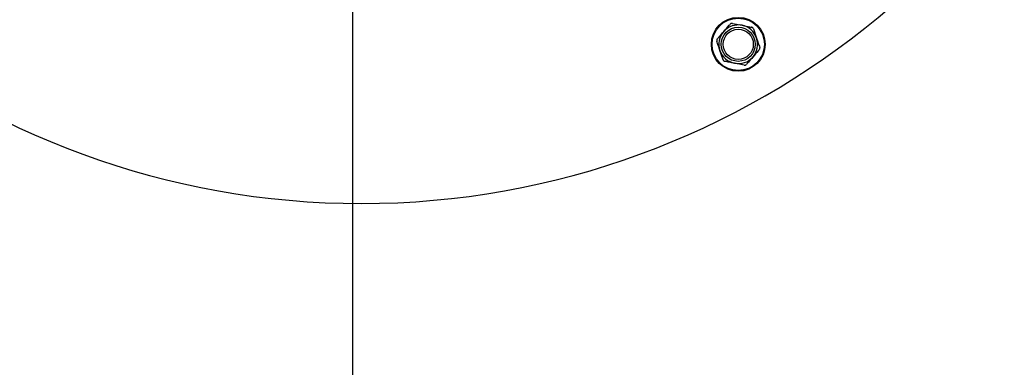
# Model space of a CAD drawing. Units: inches. Extents: x -0.4 to 40.1, y -0.4 to 10.8.
# Drawn here: x 11.9 to 12.4, y 7.4 to 7.6 of the extents above; entities that cross this region are included whole.
import ezdxf

# ---------------------------------------------------------------- set-up
doc = ezdxf.new("R2010")
doc.units = ezdxf.units.IN
doc.header["$MEASUREMENT"] = 0
doc.layers.add('NOTES', color=144, linetype='Continuous')
doc.styles.add('SLDTEXTSTYLE0', font='TXT', dxfattribs={"width": 0.75})
doc.dimstyles.new('SLDDIMSTYLE0', dxfattribs={"dimtxt": 0.125, "dimasz": 0.13, "dimexe": 0, "dimexo": 0.0625, "dimgap": 0.03125, "dimtad": 0, "dimtih": 1, "dimtoh": 1, "dimdec": 6, "dimlfac": 12, "dimrnd": 1e-09, "dimzin": 12, "dimdsep": 46, "dimlunit": 5, "dimtxsty": 'SLDTEXTSTYLE0', "dimsah": 1, "dimcen": 0.09, "dimadec": 0, "dimazin": 3, "dimtfac": 1, "dimtdec": 3, "dimtofl": 0, "dimtmove": 0, "dimatfit": 3, "dimfxl": 0, "dimfrac": 2, "dimtolj": 1, "dimtzin": 12, "dimarcsym": 0})
doc.dimstyles.new('SLDDIMSTYLE2', dxfattribs={"dimtxt": 0.125, "dimasz": 0.13, "dimexe": 0, "dimexo": 0.0625, "dimgap": 0.03125, "dimtad": 0, "dimtih": 1, "dimtoh": 1, "dimdec": 3, "dimlfac": 12, "dimrnd": 1e-09, "dimzin": 12, "dimdsep": 46, "dimlunit": 5, "dimtxsty": 'SLDTEXTSTYLE0', "dimsah": 1, "dimcen": 0.09, "dimadec": 0, "dimazin": 3, "dimtfac": 1, "dimtdec": 3, "dimtofl": 0, "dimtmove": 0, "dimatfit": 3, "dimfxl": 0, "dimfrac": 2, "dimtolj": 1, "dimtzin": 12, "dimarcsym": 0})

# ---------------------------------------------------------------- blocks, each defined once
blk = doc.blocks.new('_D_18')
at = {"layer": 'NOTES', "color": 7}
for p, q in [((12.09194, 7.94094), (12.09194, 5.52169)), ((11.2581, 6.45137), (11.2581, 5.52169)), ((11.2581, 5.64669), (11.55972, 5.64669)), ((12.09194, 5.64669), (11.79601, 5.64669))]:
    blk.add_line(p, q, dxfattribs=at)
for points in [[(11.2581, 5.64669), (11.3881, 5.62669), (11.3881, 5.66669)], [(12.09194, 5.64669), (11.96194, 5.66669), (11.96194, 5.62669)]]:
    blk.add_solid(points, dxfattribs=at)
at = {"layer": 'NOTES', "color": 7, "insert": (11.55972, 5.7086), "char_height": 0.125, "attachment_point": 1, "style": 'SLDTEXTSTYLE0'}
blk.add_mtext('10"', dxfattribs=at)
blk = doc.blocks.new('_D_22')
at = {"layer": 'NOTES', "color": 7}
for p, q in [((12.04178, 8.55065), (9.98686, 8.55065)), ((10.11186, 8.55065), (10.11186, 7.59781)), ((10.11395, 7.44716), (10.24294, 7.44716)), ((10.11186, 6.34012), (10.11186, 7.27088)), ((11.22915, 6.34012), (9.98686, 6.34012))]:
    blk.add_line(p, q, dxfattribs=at)
for points in [[(10.11186, 8.55065), (10.09186, 8.42065), (10.13186, 8.42065)], [(10.11186, 6.34012), (10.13186, 6.47012), (10.09186, 6.47012)]]:
    blk.add_solid(points, dxfattribs=at)
at = {"layer": 'NOTES', "color": 7, "char_height": 0.125, "attachment_point": 1, "style": 'SLDTEXTSTYLE0'}
for s, insert in [('1', (10.13226, 7.59731)), ('"', (10.26126, 7.50598)), ('26', (9.91091, 7.50598)), ('2', (10.13226, 7.43201))]:
    blk.add_mtext(s, dxfattribs=dict(at, insert=insert))
blk = doc.blocks.new('_D_23')
at = {"layer": 'NOTES', "color": 7}
for p, q in [((12.04194, 7.99094), (10.41303, 7.99094)), ((10.53803, 7.99094), (10.53803, 7.35433)), ((10.54011, 7.20369), (10.66911, 7.20369)), ((10.53803, 6.34012), (10.53803, 7.02741)), ((11.22915, 6.34012), (10.41303, 6.34012))]:
    blk.add_line(p, q, dxfattribs=at)
for points in [[(10.53803, 7.99094), (10.51803, 7.86094), (10.55803, 7.86094)], [(10.53803, 6.34012), (10.55803, 6.47012), (10.51803, 6.47012)]]:
    blk.add_solid(points, dxfattribs=at)
at = {"layer": 'NOTES', "color": 7, "char_height": 0.125, "attachment_point": 1, "style": 'SLDTEXTSTYLE0'}
for s, insert in [('3', (10.55843, 7.35384)), ('19', (10.33707, 7.26251)), ('"', (10.68742, 7.26251)), ('4', (10.55843, 7.18854))]:
    blk.add_mtext(s, dxfattribs=dict(at, insert=insert))
blk = doc.blocks.new('_D_26')
at = {"layer": 'NOTES', "color": 7}
for p, q in [((12.22791, 9.26484), (14.36511, 9.26484)), ((14.24011, 9.26484), (14.24011, 7.98908)), ((14.24219, 7.83844), (14.37119, 7.83844)), ((14.24011, 6.34012), (14.24011, 7.66216)), ((13.46456, 6.34012), (14.36511, 6.34012))]:
    blk.add_line(p, q, dxfattribs=at)
for points in [[(14.24011, 9.26484), (14.22011, 9.13484), (14.26011, 9.13484)], [(14.24011, 6.34012), (14.26011, 6.47012), (14.22011, 6.47012)]]:
    blk.add_solid(points, dxfattribs=at)
at = {"layer": 'NOTES', "color": 7, "char_height": 0.125, "attachment_point": 1, "style": 'SLDTEXTSTYLE0'}
for s, insert in [('1', (14.26051, 7.98858)), ('"', (14.3895, 7.89726)), ('35', (14.03915, 7.89726)), ('8', (14.26051, 7.82329))]:
    blk.add_mtext(s, dxfattribs=dict(at, insert=insert))

msp = doc.modelspace()

# ---------------------------------------------------------------- linework, layer by layer
at = {"color": 7, "linetype": 'Continuous', "lineweight": 25}
for p, q in [((12.29660495, 7.62954612), (12.30179627, 7.6285168)), ((12.30792789, 7.62666387), (12.30963213, 7.6216534)), ((12.29161275, 7.60993423), (12.28990851, 7.6149447)), ((12.30293568, 7.60705198), (12.29774437, 7.6080813))]:
    msp.add_line(p, q, dxfattribs=at)
for radius in [0.0145, 0.01408333, 0.00916667, 0.00811779]:
    msp.add_circle((12.29977032, 7.61829905), radius, dxfattribs=at)
for centre, radius, start, end in [((12.09664532, 7.97012187), 0.4375, 111.7867893, 68.2132107), ((12.29977032, 7.61829905), 0.01041667, 78.7849959, 138.7849959), ((12.29977032, 7.61829905), 0.01041667, 18.7849959, 78.7849959), ((12.29977032, 7.61829905), 0.01041667, 138.7849959, 198.7849959), ((12.29977032, 7.61829905), 0.01041667, 318.7849959, 18.7849959), ((12.29977032, 7.61829905), 0.01041667, 198.7849959, 258.7849959), ((12.29977032, 7.61829905), 0.01041667, 258.7849959, 318.7849959)]:
    msp.add_arc(centre, radius, start, end, dxfattribs=at)
for points, knots in [([(12.29193446, 7.62516245), (12.29292884, 7.62629772), (12.29410095, 7.62763591), (12.29524765, 7.62894508), (12.29542154, 7.6291436)], [0, 0, 0, 0, 0.848362925, 1, 1, 1, 1]), ([(12.29660495, 7.62954612), (12.29647454, 7.62956), (12.29621356, 7.62958776), (12.2958266, 7.62947087), (12.29556779, 7.62930025), (12.29545131, 7.62917549), (12.29542154, 7.6291436)], [0, 0, 0, 0, 0.301240518, 0.602812277, 0.898482301, 1, 1, 1, 1]), ([(12.30179627, 7.6285168), (12.30271398, 7.62833484), (12.30445974, 7.6279887), (12.30617433, 7.62764873), (12.30698758, 7.62748748)], [0, 0, 0, 0, 0.525684784, 1, 1, 1, 1]), ([(12.30792789, 7.62666387), (12.30787469, 7.62678375), (12.30776825, 7.62702364), (12.30747354, 7.62730032), (12.30719637, 7.62743914), (12.30703008, 7.62747764), (12.30698758, 7.62748748)], [0, 0, 0, 0, 0.301240518, 0.602812277, 0.898482301, 1, 1, 1, 1]), ([(12.28844738, 7.6211813), (12.28837016, 7.62107529), (12.28821563, 7.62086316), (12.28812338, 7.6204696), (12.28814174, 7.62016016), (12.28819154, 7.6199969), (12.28820427, 7.61995517)], [0, 0, 0, 0, 0.3012405183, 0.6028122766, 0.8984823014, 1, 1, 1, 1]), ([(12.28844738, 7.6211813), (12.28881372, 7.62159954), (12.28996303, 7.6229117), (12.29113562, 7.62425043), (12.29193446, 7.62516245)], [0, 0, 0, 0, 0.318741606, 1, 1, 1, 1]), ([(12.30963213, 7.6216534), (12.3099334, 7.62076766), (12.31050651, 7.61908272), (12.31106938, 7.61742786), (12.31133637, 7.61664293)], [0, 0, 0, 0, 0.525684784, 1, 1, 1, 1]), ([(12.28990851, 7.6149447), (12.28960724, 7.61583044), (12.28903413, 7.61751538), (12.28847125, 7.61917024), (12.28820427, 7.61995517)], [0, 0, 0, 0, 0.525684784, 1, 1, 1, 1]), ([(12.31109325, 7.6154168), (12.31091937, 7.61521828), (12.30977267, 7.61390911), (12.30860055, 7.61257092), (12.30760618, 7.61143565)], [0, 0, 0, 0, 0.151637028, 1, 1, 1, 1]), ([(12.31109325, 7.6154168), (12.31117047, 7.61552281), (12.311325, 7.61573494), (12.31141725, 7.6161285), (12.3113989, 7.61643794), (12.31134909, 7.6166012), (12.31133637, 7.61664293)], [0, 0, 0, 0, 0.301240518, 0.602812277, 0.898482301, 1, 1, 1, 1]), ([(12.29161275, 7.60993423), (12.29166594, 7.60981435), (12.29177239, 7.60957446), (12.2920671, 7.60929779), (12.29234426, 7.60915896), (12.29251055, 7.60912046), (12.29255305, 7.60911062)], [0, 0, 0, 0, 0.3012405184, 0.6028122766, 0.8984823014, 1, 1, 1, 1]), ([(12.30760618, 7.61143565), (12.30680734, 7.61052363), (12.30563475, 7.6091849), (12.30448543, 7.60787274), (12.3041191, 7.6074545)], [0, 0, 0, 0, 0.681258247, 1, 1, 1, 1]), ([(12.29774437, 7.6080813), (12.29682665, 7.60826326), (12.2950809, 7.6086094), (12.29336631, 7.60894937), (12.29255305, 7.60911062)], [0, 0, 0, 0, 0.525684784, 1, 1, 1, 1]), ([(12.30293568, 7.60705198), (12.3030661, 7.6070381), (12.30332707, 7.60701034), (12.30371403, 7.60712723), (12.30397284, 7.60729785), (12.30408933, 7.60742261), (12.3041191, 7.6074545)], [0, 0, 0, 0, 0.301240518, 0.602812277, 0.898482301, 1, 1, 1, 1])]:
    msp.add_open_spline(points, degree=3, knots=knots, dxfattribs=at)

# ---------------------------------------------------------------- dimensions: what is measured, and where the dimension line sits
at = {"layer": 'NOTES', "color": 7}
for base, p1, p2, picture, middle in [((14.24010951, 9.2648433), (13.41456198, 6.34012187), (12.17790647, 9.2648433), '_D_26', (14.24010951, 7.82561991)), ((10.11186308, 6.34012187), (12.09178059, 8.55065302), (11.27914532, 6.34012187), '_D_22', (10.11186308, 7.43434242)), ((10.53802892, 6.34012187), (12.09194037, 7.99094197), (11.27914532, 6.34012187), '_D_23', (10.53802892, 7.19087044))]:
    dim = msp.add_linear_dim(base=base, p1=p1, p2=p2, angle=90, dimstyle='SLDDIMSTYLE0', dxfattribs=at)
    dim.commit()
    dim.dimension.update_dxf_attribs({"geometry": picture, "text_midpoint": middle, "dimtype": 160})
dim = msp.add_linear_dim(base=(12.09194037, 5.64668915), p1=(11.25810365, 6.50137187), p2=(12.09194037, 7.99094197), dimstyle='SLDDIMSTYLE2', dxfattribs=at)
dim.commit()
dim.dimension.update_dxf_attribs({"geometry": '_D_18', "text_midpoint": (11.677863, 5.64668915), "dimtype": 160})

doc.saveas('drawing.dxf')
